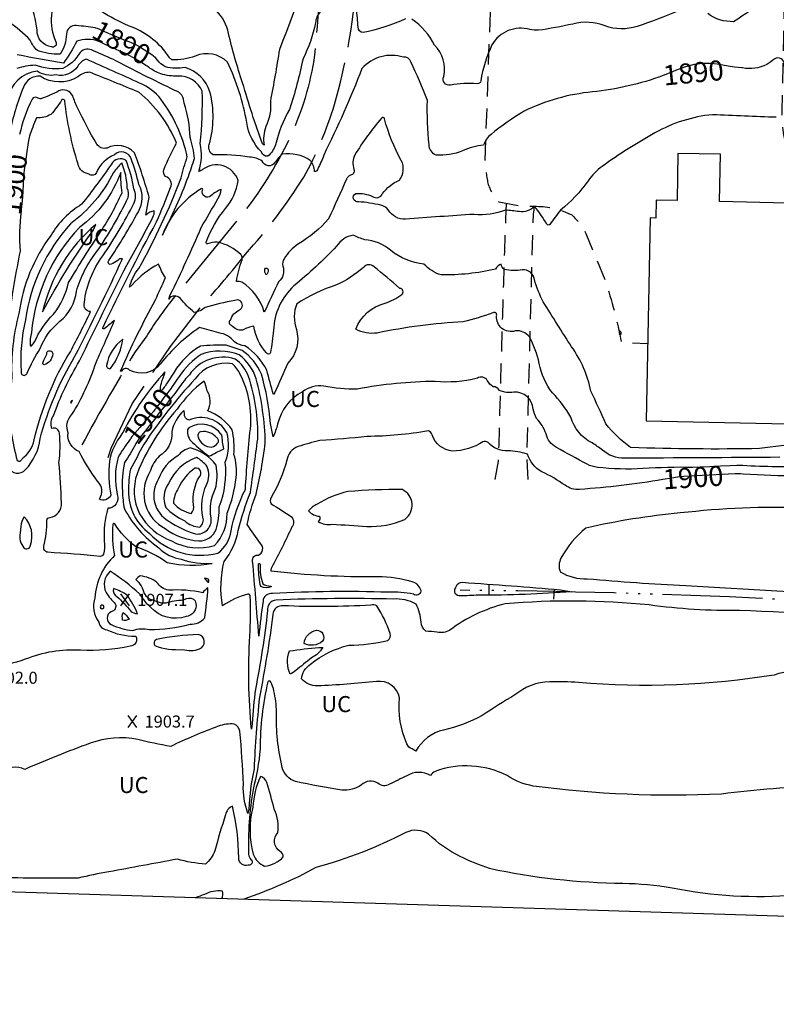
# Model space of a CAD drawing. Extents: x 4328071 to 4331028, y 199307 to 202177.
# Drawn here: x 4329061 to 4329438, y 199375 to 199865 of the extents above; entities that cross this region are included whole.
import ezdxf

# ---------------------------------------------------------------- set-up
doc = ezdxf.new("R2010")
doc.units = 0
doc.header["$LTSCALE"] = 100
doc.header["$MEASUREMENT"] = 0
for name, pattern in [('GRAVEL', [0.48, 0.4, -0.08]), ('GRVDWY', [0.16, 0.1, -0.06]), ('WATER', [0.73, 0.5, -0.05, 0.01, -0.05, 0.01, -0.05, 0.01, -0.05])]:
    doc.linetypes.add(name, pattern=pattern)
doc.layers.get('0').update_dxf_attribs({"linetype": 'CONTINUOUS'})
for name, color, linetype in [('C-INDX', 4, 'CONTINUOUS'), ('C-INDX-CL', 4, 'CONTINUOUS'), ('C-INDXDP', 4, 'CONTINUOUS'), ('C-INDXDP-PAT', 4, 'CONTINUOUS'), ('C-INDXLBL', 4, 'CONTINUOUS'), ('C-INTRM', 44, 'CONTINUOUS'), ('C-INTRM-CL', 44, 'CONTINUOUS'), ('C-INTRMDP', 44, 'CONTINUOUS'), ('C-SPOTEL', 44, 'CONTINUOUS'), ('H-DITCH', 5, 'WATER'), ('M-UNDCONST', 7, 'CONTINUOUS'), ('P-GRVDW', 1, 'GRVDWY'), ('P-GRVPK', 1, 'GRVDWY'), ('R-GRVRD', 1, 'GRAVEL'), ('S-BUILDING', 4, 'CONTINUOUS'), ('SV-SHEET', 7, 'CONTINUOUS')]:
    doc.layers.add(name, color=color, linetype=linetype)
doc.styles.add('ITALIC', font='ROMANS.SHX', dxfattribs={"oblique": 25})
doc.styles.get("Standard").update_dxf_attribs({"font": 'ROMANS.shx'})

# ---------------------------------------------------------------- blocks, each defined once
blk = doc.blocks.new('SPOTEL')
at = {"linetype": 'CONTINUOUS'}
for p, q in [((0.0214, -0.03), (-0.0214, 0.03)), ((-0.0214, -0.03), (0.0214, 0.03))]:
    blk.add_line(p, q, dxfattribs=at)
blk = doc.blocks.new('DEP')
blk.add_line((0, -0.05), (0, 0))

msp = doc.modelspace()

# ---------------------------------------------------------------- linework, layer by layer
at = {"layer": 'C-INDX'}
for points, elevation in [([(4329098.64, 199861.37, 0.006402), (4329089.32, 199862.64, 0.41809), (4329084.36, 199858.32, -0.150883), (4329081.2, 199848.35, -0.102153), (4329069.96, 199850.14, -0.107375), (4329066.32, 199855.33, 0.048223), (4329055.7, 199864.32, 0.111858)], 1890), ([(4329381.79, 199837.62, -0.062438), (4329346.53, 199829.49, 0.088036), (4329312.45, 199819.91, 0.032524), (4329296.01, 199808.34, 0.147869), (4329292.3, 199802.89, 0.0873), (4329281.76, 199800.14, -0.117619), (4329268.59, 199797.96, -0.292363), (4329265.14, 199803.14, -0.034395), (4329264.33, 199825.29, 0.01733), (4329256.02, 199844.44, 0.413192), (4329252.32, 199846.81, 0.294043), (4329231.68, 199841.17, -0.022561), (4329212.61, 199797.9, -0.033041), (4329209.66, 199791.13, -0.433359), (4329208.02, 199789.87, 0.17601), (4329205.89, 199795.35, 0.188406), (4329191.86, 199798.39, 0.036775), (4329188.29, 199794.29, -0.633258), (4329181.94, 199795.05, 0.150939), (4329175.6, 199796.94, 0.048359), (4329157.52, 199798.13, -0.353522), (4329155.56, 199803.35, 0.132753), (4329155.91, 199829.54, 0.245457), (4329143.54, 199841.62, -0.10967), (4329133.74, 199841.98), (4329133.41, 199842.19)], 1890), ([(4329487.13, 199802.63, 0.051187), (4329455.28, 199806.89, -0.11998), (4329450.05, 199808.34, -0.144083), (4329446.72, 199817.94, -0.004095), (4329442.15, 199843.24, 0.589045), (4329437.4, 199845.95, 0.00328), (4329433.47, 199843.16, -0.168559), (4329421.31, 199841.43)], 1890), ([(4329115.9, 199655.97, 0.023793), (4329110.15, 199647.42, 0.120743), (4329109.71, 199628.74, -0.532001), (4329105.01, 199621.91, 0.08309), (4329103.2, 199605.49, -0.079212), (4329102.86, 199598.98, -0.237038), (4329101.28, 199597.95, 0.00748), (4329075.08, 199600.01, -0.449846), (4329073.13, 199603, 0.066924), (4329074.69, 199615.95, -0.385447), (4329076.2, 199617.32, 0.382959), (4329081.92, 199624.6, 0.013078), (4329080.64, 199644.71, 0.057594), (4329080.89, 199659.39, 0.502787), (4329077.1, 199661.75, -0.230521), (4329077.93, 199668.01, -0.048862), (4329090.94, 199695.45, -0.005051), (4329114.51, 199743.2, 0.010911), (4329127.49, 199767.08, 0.155196), (4329128.1, 199770.21, 0.177857), (4329124.04, 199768.04), (4329125.66, 199776.98, 0.018996), (4329118.32, 199799.18, 0.323142), (4329104.61, 199801.52, -0.339598), (4329099.51, 199803.5, -0.026173), (4329089.96, 199821.58, -0.032596), (4329087.5, 199827.51, 0.423794), (4329080.64, 199829.97, -0.016977), (4329071.69, 199826.01, -0.16379), (4329069.91, 199826.56, 0.387734), (4329067.24, 199825.94, 0.061572), (4329061.08, 199808.29)], 1900), ([(4329381.61, 199636.3, -0.027503), (4329340.19, 199631.34, -0.182785), (4329332.93, 199633.39, 0.046633), (4329321.29, 199640.17, -0.186938), (4329314.13, 199648.91, 0.077995), (4329304.42, 199650.55, -0.233724), (4329294.61, 199654.77, 0.261597), (4329291.99, 199655, -0.128882), (4329276.85, 199650.36, -0.287468), (4329266.64, 199658.48, 0.223489), (4329264.77, 199660.54, -0.043012), (4329234.19, 199657.74, -0.014965), (4329210.67, 199655.75, 0.015601), (4329199.86, 199652.65, 0.292352), (4329194.28, 199645.89, -0.068122), (4329186.4, 199627.28, 0.301814), (4329186.43, 199624.18, -0.010062), (4329196.59, 199617.64, -0.359749), (4329196.78, 199612.66, -0.014215), (4329186.68, 199592.3, 0.130904), (4329186.27, 199590.81, 0.031922), (4329239.53, 199587.88, -0.079915), (4329257.07, 199585.33, -0.242938), (4329261.01, 199580.61, -0.590685), (4329257.43, 199579.07, 0.063548), (4329244.73, 199580.06, 0.023005), (4329187.12, 199579.4, 0.450658), (4329182.37, 199575.59, 0.007023), (4329180.27, 199558.26, 0.001445), (4329177.21, 199595.56, -0.554041), (4329180.12, 199598.54, 0.518202), (4329181.15, 199604.41, -0.026599), (4329174.54, 199613.85, -0.04647), (4329178.94, 199629.04, 0.024211), (4329183.52, 199654.42, 0.058101), (4329178.99, 199686.52, 0.152823), (4329170.47, 199698.38, 0.186087), (4329151.59, 199698.66, 0.094195), (4329140.62, 199687.7)], 1900), ([(4329476.91, 199637.63, -0.017666), (4329421.74, 199639.02)], 1900)]:
    msp.add_lwpolyline(points, format="xyb", dxfattribs=dict(at, elevation=elevation))
for points, elevation in [([(4329072.52, 199719.83, -0.035622), (4329097.64, 199760.39, 0.099253), (4329098.98, 199763.4, 0.162536), (4329072.52, 199719.83)], 1910), ([(4329087.28, 199675.66, 0.673084), (4329086.74, 199674.27), (4329087.46, 199675.82), (4329087.28, 199675.66)], 1900), ([(4329144.72, 199661.2, 0.250047), (4329147.18, 199654.76, 0.027966), (4329155.36, 199647.87, 0.008129), (4329162.77, 199651.59, -0.029034), (4329161.86, 199658.42, 0.400502), (4329145.33, 199662.07), (4329144.72, 199661.2)], 1910), ([(4329130.33, 199636.54, 0.437816), (4329135.44, 199615.53, 0.079031), (4329148.8, 199609.13, 0.496268), (4329156.5, 199617.13, -0.158512), (4329158.59, 199631.52, 0.125073), (4329158.95, 199643.49, 0.174691), (4329146.11, 199651.99, 0.174766), (4329140.08, 199648.18, 0.1878), (4329130.33, 199636.54)], 1910)]:
    msp.add_lwpolyline(points, format="xyb", close=True, dxfattribs=dict(at, elevation=elevation))
at = {"layer": 'C-INDX-CL'}
for points, elevation in [([(4329133.41, 199842.19), (4329133.39, 199842.2), (4329132.92, 199842.51), (4329132.27, 199842.96), (4329131.49, 199843.57), (4329130.66, 199844.33), (4329129.84, 199845.27), (4329128.89, 199846.33), (4329127.64, 199847.48), (4329126, 199848.67), (4329124.18, 199849.83), (4329122.5, 199850.86), (4329121.16, 199851.73), (4329120, 199852.46), (4329118.74, 199853.13), (4329117.23, 199853.77), (4329115.64, 199854.38), (4329114.23, 199854.9), (4329113.17, 199855.33), (4329112.19, 199855.76), (4329110.91, 199856.31), (4329109.05, 199857.07), (4329106.85, 199857.96), (4329104.61, 199858.9), (4329102.62, 199859.78), (4329101, 199860.53), (4329099.81, 199861.05), (4329099.07, 199861.3), (4329098.64, 199861.37), (4329098.64, 199861.37)], 1890), ([(4329421.31, 199841.43), (4329421.02, 199841.45), (4329417.31, 199841.89), (4329414.27, 199842.36), (4329411.57, 199842.82), (4329408.72, 199843.25), (4329405.35, 199843.6), (4329401.49, 199843.65), (4329397.29, 199843.17), (4329392.95, 199842.03), (4329388.71, 199840.48), (4329384.88, 199838.9), (4329381.79, 199837.62)], 1890), ([(4329140.62, 199687.7), (4329139.6, 199686.27), (4329138.32, 199684.35), (4329137.15, 199682.63), (4329136.24, 199681.36), (4329135.39, 199680.26), (4329134.37, 199678.94), (4329133.01, 199677.15), (4329131.54, 199675.2), (4329130.27, 199673.54), (4329129.45, 199672.49), (4329128.98, 199671.91), (4329128.7, 199671.56), (4329128.4, 199671.14), (4329127.71, 199670.25), (4329126.24, 199668.45), (4329123.77, 199665.52), (4329120.91, 199662.17), (4329118.47, 199659.32), (4329117.06, 199657.64), (4329116.47, 199656.91), (4329116.29, 199656.63), (4329116.15, 199656.37), (4329115.9, 199655.97)], 1900), ([(4329421.74, 199639.02), (4329420.37, 199639.08), (4329417.7, 199639.08), (4329414.18, 199638.91), (4329408.27, 199638.59), (4329401.31, 199638.22), (4329395.4, 199637.91), (4329392.08, 199637.73), (4329390.85, 199637.67), (4329390.67, 199637.66), (4329390.64, 199637.66), (4329390.59, 199637.65), (4329390.48, 199637.64), (4329390.14, 199637.61), (4329388.94, 199637.43), (4329386.08, 199637), (4329381.61, 199636.3)], 1900)]:
    msp.add_lwpolyline(points, dxfattribs=dict(at, elevation=elevation))
at = {"layer": 'C-INDXDP'}
for points, elevation in [([(4329183.24, 199741.11, -0.871435), (4329184.93, 199740.8, -0.189168), (4329184.02, 199738.32, -0.214557), (4329183.24, 199741.11)], 1890), ([(4329278.69, 199583.02, -0.336865), (4329281.81, 199585.03, -0.002939), (4329330.61, 199581.35), (4329336.24, 199580.36, -0.02073), (4329289.65, 199578.62, -0.016842), (4329280.74, 199578.29, -0.680442), (4329278.43, 199582.31), (4329278.69, 199583.02)], 1900)]:
    msp.add_lwpolyline(points, format="xyb", close=True, dxfattribs=dict(at, elevation=elevation))
at = {"layer": 'C-INTRM'}
for points, elevation in [([(4329213.25, 199923.79, -0.043554), (4329190.51, 199850.69, -0.010898), (4329186.02, 199824.88, -0.140775), (4329183.78, 199812.22, 0.124827), (4329182.89, 199802.88), (4329182.12, 199803.55, -0.016262), (4329172.21, 199834.05, -0.02459), (4329165.17, 199858.63, 0.150449), (4329159.08, 199870, 0.27627)], 1886), ([(4329135.58, 199846.76, 0.155116), (4329117.08, 199861.78, -0.082723), (4329091.05, 199877.56, 0.228474), (4329081.63, 199880.24, 0.264248), (4329079.12, 199854.45, -0.705919), (4329076.9, 199851.94, -0.387745), (4329069.78, 199860.36, 0.052059), (4329066.06, 199875.61, 0.440098), (4329063.68, 199876.51, -0.063372), (4329056.21, 199874.35, 0.131543)], 1888), ([(4329433.11, 199875.8, -0.021486), (4329416.93, 199864.49, -0.165922), (4329404.01, 199868.51, 0.304509)], 1888), ([(4329210.9, 199869.4, 0.180825), (4329208.56, 199863.86, -0.063835), (4329202.3, 199845.95, -0.024797), (4329195.64, 199820.81, 0.073332), (4329188.58, 199803.09, -0.135712), (4329184.71, 199797.4, -0.341088), (4329181.55, 199799.65, -0.16442), (4329174.29, 199814.23, 0.066676), (4329164.68, 199844.29, 0.309074), (4329148.61, 199847.37, -0.109145), (4329137, 199845.53, -0.086302), (4329135.79, 199846.52)], 1888), ([(4329253.4, 199865.86, -0.052788), (4329232.26, 199859.08, -0.399214), (4329229.77, 199861.73, 0.029891), (4329228.74, 199871, 0.237655)], 1888), ([(4329389.12, 199869.74, -0.020435), (4329368.78, 199862.14, -0.165262), (4329352.85, 199862.36, 0.163131), (4329336.79, 199863.34, -0.023123), (4329319.57, 199860.21, -0.065479), (4329315.34, 199860.63, 0.346702), (4329296.49, 199852.89, 0.073451), (4329290.93, 199834.99, -0.399365), (4329289.16, 199833.56, 0.06674), (4329275.77, 199832.93, -0.632329), (4329272.41, 199837.17, 0.264965), (4329267.89, 199852.77, 0.13288), (4329256.51, 199865.68, 0.182954)], 1888), ([(4329100.58, 199854.6, 0.180272), (4329089.5, 199854.79, -0.041353), (4329082.85, 199843.79, 0.002011), (4329059.91, 199847.91, 0.362989)], 1892), ([(4329473.14, 199653.91, 0.050223), (4329429.83, 199651.69, -0.013462), (4329365.61, 199652.2, -0.064928), (4329353.2, 199664.02, 0.017307), (4329345.71, 199680.26, 0.111097), (4329336.16, 199702.47, -0.002899), (4329322, 199724.91, -0.048582), (4329317.61, 199735.94, 0.416628), (4329311.65, 199740.76, -0.097695), (4329302.6, 199740.98, -0.167986), (4329301.07, 199743.62, 0.218189), (4329298.31, 199741.12, -0.06088), (4329271.09, 199738.3, -0.134352), (4329262.55, 199743.66, -0.142657), (4329245.96, 199750.54, 0.162993), (4329233.08, 199755.77, -0.026293), (4329227.36, 199758.03, 0.216568), (4329219.04, 199752.58, -0.029311), (4329197.75, 199732.75, 0.200338), (4329187.59, 199710.71, -0.019515), (4329186.05, 199699.53, -0.823113), (4329184.15, 199699.39, -0.146029), (4329177.78, 199712.69, 0.094385), (4329172.09, 199710.65, -0.231168), (4329166.66, 199713.09, -0.628357), (4329166.22, 199715.79, -0.230838), (4329170.6, 199720.79, 1.018647), (4329168.31, 199725.48, 0.028684), (4329153.53, 199722.01, -0.12444), (4329148.12, 199719.54, -0.060181), (4329141.06, 199726.64, 0.476774), (4329135.45, 199726.19), (4329136.17, 199728.42, 0.01411), (4329151.59, 199761.88, -0.00197), (4329159.9, 199776.17, 0.100687), (4329161.54, 199780.89, 0.099389), (4329156.38, 199777.66, -0.780419), (4329152.23, 199780.46, 0.955134), (4329151.54, 199781.16, 0.169966), (4329132.22, 199758.16, 0.03112), (4329145.15, 199787.29, 0.018004), (4329148.2, 199796.38, 0.055947), (4329146.01, 199806.83, 0.076502), (4329143.03, 199823.81, 0.342725), (4329138.45, 199830.24, -0.009006), (4329107.44, 199845.78, 0.005658), (4329096.96, 199850.41, 0.362202), (4329090.72, 199848.51, -0.145614), (4329082.54, 199841.1, -0.108823), (4329068.75, 199842.79, 0.073242), (4329059.72, 199841.12, 0.036744)], 1894), ([(4329128.74, 199725.83, -0.000537), (4329133.79, 199736.93, -0.068654), (4329130.35, 199743.7, 0.086846), (4329117.19, 199733.37, -0.040634), (4329115.87, 199732.15, -0.116857), (4329120.43, 199741.42, 0.035541), (4329141.6, 199786.64, -0.027575), (4329144.63, 199797.08, 0.106574), (4329131.51, 199825.9, 0.123155), (4329120.88, 199833.93, -0.003322), (4329094.45, 199845.81, 0.218086), (4329090.07, 199842.32, -0.317521), (4329079.25, 199837.99, -0.191596), (4329069.79, 199839.8, 0.334511), (4329055.05, 199825.92, 0.068824)], 1896), ([(4329112.06, 199658.97, 0.120379), (4329105.82, 199645.4, 0.080341), (4329106.53, 199628.45, -0.446072), (4329100.79, 199626.52, 0.387198), (4329099.93, 199635.39, -0.040986), (4329090.74, 199650.18, -0.357059), (4329085.26, 199659.47, -0.29793), (4329087.1, 199668.6, 0.05918), (4329099.15, 199694.61, 0.006748), (4329108.43, 199715.78, -0.005842), (4329103.19, 199711.37, -0.970778), (4329102.67, 199712.15, -0.014646), (4329129.33, 199764.68, 0.004145), (4329136.33, 199781.78, 0.473217), (4329133.74, 199787.27, -0.238934), (4329132.97, 199790.7, -0.033864), (4329139.31, 199803.99, 0.122331), (4329120.42, 199829.38, 0.00288), (4329095.99, 199839.29, 0.186949), (4329090.13, 199836.96, -0.281519), (4329071.3, 199837.27, 0.349565), (4329062.97, 199831.8, 0.055933), (4329056.19, 199808.85)], 1898), ([(4329438.21, 199816.85, -0.003553), (4329406.43, 199818.12, 0.105329), (4329377.72, 199809.06, 0.029689), (4329351.47, 199792.38, 0.08838), (4329344.41, 199785.14, -0.063557), (4329330.7, 199770.52, 0.036322), (4329325.36, 199763.42, -0.496619), (4329323.77, 199763.61, 0.055062), (4329317.57, 199772.45, -0.24968), (4329309.99, 199769.81, 0.013827), (4329303.17, 199770.61, -0.119464), (4329287.59, 199768.43, 0.006254), (4329253.39, 199765.98, -0.27125), (4329244.81, 199770.65, 0.177597), (4329241.07, 199772.98, 0.043107), (4329229.88, 199774.71, -0.860188), (4329228.56, 199778.82, -0.123318), (4329236.95, 199777.4, 0.4908), (4329241.93, 199778.82, -0.135185), (4329250.33, 199785.49, 0.294752), (4329251.29, 199795.36, -0.06087), (4329242.87, 199816.11, 0.667984), (4329241.45, 199816.49, 0.037098), (4329228.12, 199798.08, 0.210489), (4329227.69, 199791.01, -0.462714), (4329225.99, 199787.95, 0.161408), (4329223.99, 199786.04, -0.000328), (4329215.02, 199766.15, -0.074789), (4329200.02, 199753.68, 0.109461), (4329192.84, 199746.33, 0.175269), (4329192.23, 199742.65, -0.318339), (4329190.1, 199734.82, -0.001059), (4329182.99, 199719.72, 0.178633), (4329171.83, 199734.69, 0.036706), (4329169.12, 199735.05, -0.052143), (4329171.95, 199745.81, 0.252554), (4329171.46, 199748.23, 0.14211), (4329159.57, 199754.61, 0.061195), (4329154.74, 199753.79, -0.59297), (4329154.02, 199754.55, -0.08245), (4329163.67, 199771.38, 0.139179), (4329169.98, 199785.35, 0.516101), (4329152.28, 199790.78, -0.100034), (4329150.45, 199789.9, 0.132806), (4329151.05, 199803.72, 0.033486), (4329152.08, 199829.86, 0.307599), (4329139.94, 199837.42, -0.091725), (4329131.39, 199838.52)], 1892), ([(4329088.64, 199697.72, 0.012594), (4329112.29, 199746.3, 0.276603), (4329110.05, 199745.5, -0.061697), (4329106.62, 199743.58, -0.856276), (4329105.53, 199745.44, 0.021047), (4329120.24, 199769.77, 0.258647), (4329120.52, 199783.3, 0.033538), (4329116.65, 199796.21, 0.543805), (4329108.34, 199798.15, 0.20048), (4329099.4, 199789.27, -0.520369), (4329095.66, 199788.57, -0.327845), (4329090.17, 199793.55, -0.048829), (4329083.53, 199825.24, 0.557388), (4329082, 199825.38, -0.041111), (4329076.68, 199818.26, -0.136171), (4329069.45, 199816.5, 0.028008), (4329066.02, 199807.37)], 1902), ([(4329061.75, 199769.91, 0.043796), (4329061.27, 199750.04, 0.014351), (4329055.95, 199718.82, 0.045613), (4329050.96, 199661.11, 0.1091), (4329055.52, 199642.46, 0.552507), (4329063.96, 199641.2, 0.162806), (4329071.3, 199656.65, -0.069986), (4329088.64, 199697.72)], 1902), ([(4329784.64, 199746.02, -0.259125), (4329777.46, 199748.56, 0.051929), (4329760.99, 199760.01, 0.39496), (4329751.67, 199756.48, -0.021193), (4329748.11, 199749.63, -0.646522), (4329745.69, 199749.94, -0.020447), (4329741.49, 199764.75, 0.282995), (4329738.09, 199765.24, -0.111904), (4329717.3, 199762.77, 0.108316), (4329710.6, 199761.06, -0.022213), (4329670.84, 199751.36, -0.032525), (4329626.01, 199739.2, -0.074478), (4329588.7, 199737.17, 0.049096), (4329575.02, 199736.93, -0.031039), (4329536.84, 199736.6, 0.413997), (4329530.79, 199732.41, 0.211528), (4329527.47, 199722.86, -0.044042), (4329513.76, 199671.39, -0.052374), (4329505.06, 199652.56, -0.166631), (4329490.81, 199646.36, -0.088438), (4329454.69, 199643.21, -0.035572), (4329421.46, 199643.26)], 1898), ([(4329440.04, 199647.35, -0.000799), (4329362.59, 199646.88, -0.178799), (4329351.51, 199650.93, 0.03214), (4329346.35, 199654.5, -0.203474), (4329335.78, 199667.39, 0.067585), (4329326.58, 199679.47, -0.115473), (4329320.06, 199694.17, 0.069424), (4329315.16, 199707.33, 0.27487), (4329308.13, 199710.34, -0.522953), (4329298.73, 199717.84, 0.741399), (4329296.91, 199719.41, -0.036151), (4329282.21, 199714.91, 0.0364), (4329239.24, 199709.3, -0.158438), (4329228.64, 199711.19, -0.246746), (4329243.22, 199724.12, 0.069594), (4329251.49, 199728.45, 0.699586), (4329250.54, 199731.56, 0.006855), (4329237.77, 199742.29, 0.447363), (4329232.38, 199741.99, -0.076013), (4329218.92, 199733.26, 0.065577), (4329199.22, 199723.93, 0.182272), (4329198.99, 199711.1, -0.266015), (4329194.82, 199694.26, 0.015534), (4329188.13, 199679.26, -0.164196), (4329187.54, 199678.58, 0.003369), (4329184.23, 199690.78, 0.12471), (4329173.39, 199702.92, -0.147305), (4329168.13, 199704.89, 0.202634), (4329160.37, 199709.32, 0.000281), (4329150.71, 199712.04, 0.079427), (4329131.24, 199693.88, -0.370463), (4329115.86, 199690.86, 0.466292), (4329111.78, 199690.3, -1.203833), (4329111.46, 199690.57, -0.022562), (4329128.74, 199725.83)], 1896), ([(4329186.05, 199664.25, 0.055323), (4329181.56, 199688.73, 0.144068), (4329171.93, 199700.65, -0.018657), (4329164.06, 199703.25, 0.025325), (4329151.25, 199702.82, 0.126794), (4329138.05, 199689.71)], 1898), ([(4329509.25, 199566.05, 0.008413), (4329419.79, 199570.98, -0.037687), (4329374.88, 199573.73, 0.046507), (4329303, 199574.29, 0.098921), (4329275.51, 199561.23, -0.214807), (4329269.08, 199560.23, -0.009961), (4329263.5, 199560.72, -0.231205), (4329261.25, 199565.15, 0.076319), (4329258.74, 199574.07, 0.156624), (4329247.33, 199576.66, 0.015209), (4329188.83, 199576.2, 0.434335), (4329184.61, 199570.83, -0.0206), (4329178.59, 199531.8, 0.015462), (4329177, 199514.6), (4329176.55, 199511.78, -0.036917), (4329175.8, 199558.28, 0.025097), (4329176.03, 199578.04, 0.484567), (4329174.75, 199579.12, 0.09096), (4329162.16, 199573.28, -0.102745), (4329163, 199595.46, 0.12897), (4329170.06, 199610.9, -0.035065), (4329176.12, 199629.83, -0.000157), (4329179.76, 199656.33, 0.086382), (4329175.2, 199687.65, 0.151439), (4329168.47, 199696.28, 0.333613), (4329145.65, 199688.39, 0.023327), (4329143.19, 199685.69)], 1902), ([(4329131.73, 199684.36, -0.003297), (4329133.48, 199689.51), (4329133.39, 199689.89, 0.063594), (4329112.54, 199659.79)], 1898), ([(4329396.62, 199642.3, 0.021718), (4329371.71, 199641.69, -0.039114), (4329349.06, 199642.29, -0.087207), (4329343.94, 199643.88, -0.000584), (4329328.58, 199652.25, -0.213778), (4329323.48, 199658.98, 0.105747), (4329318.68, 199666.76, -0.070778), (4329317.09, 199671.42, 0.40116), (4329307.37, 199679.87, -0.1561), (4329300.23, 199680.71, 0.270408), (4329297.09, 199682.53, -0.142754), (4329294.13, 199685.66, 0.418811), (4329289.22, 199686.82, -0.089449), (4329268.17, 199685.16, 0.044017), (4329229.31, 199681.35, -0.055345), (4329212.64, 199682.89, 0.19663), (4329202, 199679.96, 0.220166), (4329189.67, 199663.88, -0.028567), (4329187.44, 199657.5, 0.002076), (4329186.05, 199664.25)], 1898), ([(4329118.79, 199653.72, -0.023597), (4329113.31, 199644.71, 0.070186), (4329112.29, 199630.43, 0.03826), (4329113.26, 199621.59, 0.109834), (4329130.43, 199602.17, 0.160994), (4329141.65, 199596.58, 0.096764), (4329157.1, 199594.38, -0.104119), (4329134.57, 199594.72, 0.0798), (4329118.81, 199602.85, -0.079103), (4329108.45, 199614.11, 0.681923), (4329107.51, 199613.84, 0.075244), (4329108.34, 199598.32, 0.188583), (4329098.53, 199577.32, 0.234298), (4329100.51, 199565.14, 0.340201), (4329104.51, 199561.37, 0.111378), (4329118.93, 199558.15, -0.550498), (4329116.2, 199553.21, -0.065534), (4329091.48, 199551.12, 0.112491), (4329063.75, 199546.65, -0.025939), (4329046.53, 199541.91, -0.169529)], 1902), ([(4329452.47, 199622.12, 0.037159), (4329390.34, 199619.58, 0.034037), (4329343.34, 199612.05, 0.098592), (4329330.88, 199597.02, 0.223183), (4329330.52, 199590.32, 0.1556), (4329343.97, 199586.83, 0.010951), (4329393.04, 199583.47)], 1902), ([(4329120.85, 199579.29, 0.047056), (4329106.16, 199590.51, 0.337106), (4329104.15, 199579.9, 0.062146), (4329108.75, 199574.25, -0.479659), (4329106.74, 199570.38, 0.637279), (4329106.68, 199563.96, 0.087968), (4329117.46, 199561.04, -0.147659), (4329125.73, 199561.5, 0.070216), (4329145.99, 199564.16, 0.241178), (4329153.29, 199567.32)], 1904), ([(4329153.29, 199567.32, 0.023312), (4329154.91, 199582.29, 0.092384), (4329152.34, 199579.86, 0.069012), (4329135.39, 199581.07, -0.223873), (4329129.51, 199584.98, 0.136544), (4329121.21, 199588.21, 0.165916), (4329119.04, 199586.41, -0.138459), (4329123.16, 199579.42), (4329123.26, 199579.29)], 1904), ([(4329393.04, 199583.47, 0.002771), (4329484.04, 199578.46, 0.010915)], 1902), ([(4329457.11, 199542.77, 0.044669), (4329437.06, 199538.8, -0.061611), (4329339.55, 199535.07, 0.022902), (4329325.25, 199535.47, 0.169289), (4329307.93, 199528.88, 0.014349), (4329291.66, 199518.69, -0.067808), (4329272.35, 199511.39, 0.216867), (4329258.6, 199500.88, -0.018363), (4329256.71, 199502, -0.271747), (4329254.1, 199504.48, -0.131054), (4329250.47, 199527.42, 0.393264), (4329238.97, 199535.58, -0.018476), (4329209.52, 199533.42, -0.212101), (4329201.5, 199536.87, -0.231699), (4329206.08, 199544.15, -0.115259), (4329225.14, 199553.65, 0.057715), (4329244.58, 199556.03, 0.299514), (4329245.71, 199559.54, 0.063658), (4329239.11, 199573.3, 0.190547), (4329236.14, 199573.69, -0.027659), (4329192.38, 199573.34, 0.430481), (4329187.33, 199569.01, -0.015464), (4329180.59, 199527.73, 0.015194), (4329177.9, 199492.09, 0.039116), (4329175.27, 199471.94), (4329174.81, 199469.77, -0.090107), (4329172.56, 199484.25, 0.011974), (4329170.88, 199510.74, 0.246139), (4329167.96, 199514.34, 0.110819), (4329160, 199513.3, 0.020783), (4329136.37, 199503.23, -0.022135), (4329119.9, 199506.68, 0.137038), (4329096.21, 199504.78, 0.015351), (4329063.7, 199491.79, 0.291562), (4329051.54, 199490.24, -0.074957)], 1904), ([(4329148.99, 199573.29, -0.365543), (4329144.14, 199568.02, -0.308081), (4329126.37, 199572.67), (4329125.64, 199573.29)], 1904), ([(4329462.65, 199483.45, 0.024655), (4329410.81, 199479.48, -0.045431), (4329317.09, 199483.48, -0.106962), (4329304.03, 199488.7, 0.206896), (4329268.2, 199490.79, 0.164913), (4329265.92, 199488.76, 0.27629), (4329254, 199488.53, 0.001961), (4329245.43, 199484.4, -0.378382), (4329239.67, 199484.96, 0.337313), (4329231.49, 199484.01, -0.175311), (4329221.59, 199481.45, -0.010099), (4329198.56, 199485.67, -0.257592), (4329191.94, 199492.79, -0.067799), (4329189.17, 199520.29, 0.035888), (4329187.84, 199531, 0.06569), (4329186.22, 199535.3, 0.667718), (4329184.82, 199535.48, 0.059932), (4329180.98, 199501.91, -0.036999), (4329177.43, 199481.76, 0.050067), (4329175.17, 199449.32, 0.102804), (4329176.36, 199446.85, -0.803451), (4329175.05, 199444.04, -0.518771), (4329170.29, 199447.6, 0.050803), (4329167.24, 199473.37, 0.288122), (4329163.74, 199469.13, 0.020276), (4329158.41, 199451.23, -0.116788), (4329153.77, 199444.57, -0.05605), (4329139.66, 199447.02, -0.001451), (4329105.53, 199440.71, 0.012225), (4329090.17, 199437.57, -0.003485), (4329046.45, 199437.76, -0.01263)], 1906), ([(4329564.69, 199414.73), (4329562.07, 199417.12, 0.077597), (4329541.83, 199426.08, 0.018134), (4329517, 199431.84, 0.08222), (4329490.7, 199432.24, -0.006473), (4329447.65, 199428.98, -0.070351), (4329386.31, 199432.63, 0.036079), (4329361.72, 199434.88, -0.050462), (4329295.27, 199442.28, -0.021921), (4329280.57, 199448.3, -0.079184), (4329264.87, 199459.52, 0.257016), (4329253.59, 199460.34, -0.051859), (4329208.72, 199442.79, -0.042943), (4329172.79, 199427.06)], 1908), ([(4329161.79, 199427.41, 0.22979), (4329162.11, 199431.1, 0.158399), (4329153.26, 199429.43, 0.000235), (4329148.69, 199427.82)], 1908)]:
    msp.add_lwpolyline(points, format="xyb", dxfattribs=dict(at, elevation=elevation))
for points, elevation in [([(4329086.34, 199699.99, 0.013447), (4329096.43, 199719.96, -0.499976), (4329093.33, 199724.46, -0.133297), (4329102.54, 199747.76, 0.034421), (4329117.97, 199773.89, 0.221903), (4329118.04, 199781.15, 0.048805), (4329114.15, 199795.23, 0.455678), (4329106.78, 199793.48, -0.017262), (4329091.98, 199773.47, 0.118395), (4329076.7, 199758.16, 0.12645), (4329060.71, 199719, 0.076809), (4329057.18, 199687.04, 0.043755), (4329056.92, 199659.54, 0.024996), (4329059.77, 199645.76, 0.563103), (4329062.25, 199646.63, 0.191472), (4329068.33, 199656.04, -0.081154), (4329086.34, 199699.99)], 1904), ([(4329071.3, 199701.57, -0.130274), (4329081.17, 199715.14, 0.202988), (4329089.36, 199730.22, -0.096488), (4329099.44, 199749.71, 0.03835), (4329115.18, 199776.9, 0.180856), (4329114.71, 199781.51, 0.095008), (4329111.92, 199794.12, 0.016808), (4329107.84, 199789.38, -0.117839), (4329086.46, 199763.71, 0.151825), (4329064.03, 199715.93, 0.076585), (4329061.83, 199690.18, 1.033055), (4329064.77, 199689.33, -0.029731), (4329071.3, 199701.57)], 1906), ([(4329068.49, 199704.92, -0.091214), (4329077.95, 199718.65, 0.111461), (4329085.5, 199734.41, -0.015908), (4329101.45, 199759.68, 0.037201), (4329112.09, 199779.26, -0.029245), (4329111.47, 199789.4, -0.151443), (4329090.88, 199761.97, 0.167569), (4329066.9, 199709.57, 0.075998), (4329066.35, 199703.26, 0.843709), (4329067.19, 199703.05, 0.04163), (4329068.49, 199704.92)], 1908), ([(4329360.04, 199709.26, 1.314836), (4329360.95, 199708.95, 0.444271), (4329359.87, 199710.33, 0.041257), (4329360.04, 199709.26)], 1894), ([(4329106.41, 199691.58, 0.122498), (4329112.56, 199706.18, 0.19579), (4329104.36, 199693.04, 0.452414), (4329106.41, 199691.58)], 1898), ([(4329159.8, 199599.58, 0.201991), (4329166.48, 199610.67, -0.070079), (4329173.58, 199631.36, -0.011337), (4329176.06, 199661.46, 0.14623), (4329171.03, 199688.69, 0.091898), (4329167.14, 199693.96, 0.284252), (4329148.53, 199686.43, 0.038991), (4329122.76, 199653.57, -0.009786), (4329116.28, 199641.46, 0.046682), (4329115.29, 199630.54, 0.237421), (4329125.77, 199609.38, 0.273105), (4329159.8, 199599.58)], 1904), ([(4329158.24, 199603.37, 0.197114), (4329164.48, 199619.43, 0.069947), (4329168.99, 199637.26, 0.099842), (4329167.9, 199648.78, 0.067227), (4329167.04, 199661.11, 0.147276), (4329154.84, 199670.43, 0.2581), (4329154.6, 199680.5, 0.040418), (4329152.98, 199685.32, 0.08106), (4329139.57, 199671.33, 0.087638), (4329119.62, 199639.18, 0.20012), (4329120.82, 199619.23, 0.175586), (4329136.71, 199605.68, 0.202413), (4329158.24, 199603.37)], 1906), ([(4329125.36, 199638.78, 0.417231), (4329133.57, 199611.82, 0.144179), (4329150.4, 199605.7, 0.326632), (4329158.97, 199611.39, 0.08886), (4329160.54, 199622.64, 0.123581), (4329163.55, 199644.86, 0.155505), (4329164.35, 199659.7, 0.383075), (4329145.38, 199665.88, -0.393399), (4329143.23, 199669.09, 0.119909), (4329142.87, 199670.69, 0.146217), (4329136.87, 199660.26, -0.287173), (4329130.64, 199647.85, 0.136056), (4329126.24, 199640.72), (4329125.36, 199638.78)], 1908), ([(4329159.68, 199654.41, 0.513232), (4329159.32, 199657.09, 0.259833), (4329151.58, 199660.12, 0.464032), (4329150, 199657.53, 0.328165), (4329156.9, 199652.39, 0.149445), (4329159.68, 199654.41)], 1912), ([(4329135.3, 199634.3, 0.253272), (4329133.86, 199622.37, 0.097108), (4329143.35, 199615.72, 0.18845), (4329150.92, 199612.6, 0.324088), (4329152.38, 199617.57, -0.165747), (4329154.26, 199633.65, 0.205978), (4329154.51, 199642.65, 0.117783), (4329149.19, 199647.26, 0.20381), (4329135.3, 199634.3)], 1912), ([(4329140.28, 199632.06, 0.150586), (4329137.78, 199624.42, 0.161834), (4329146.56, 199619.38, 0.2614), (4329147.73, 199623.69, -0.168372), (4329150.67, 199637.66, 0.744318), (4329148.45, 199641.88, 0.138111), (4329140.28, 199632.06)], 1914), ([(4329216.86, 199613.94, -0.006144), (4329234.04, 199612.92, 0.115039), (4329253.04, 199616.4, 0.56585), (4329251.82, 199631.27, 0.021677), (4329224.72, 199630.27, 0.078409), (4329209.36, 199624.01, 0.108686), (4329205.04, 199620.67, 0.220283), (4329210.56, 199618.01, -0.330139), (4329209.82, 199615.39, 0.187637), (4329216.86, 199613.94)], 1902), ([(4329061.26, 199609.62, 0.222087), (4329063.2, 199602.16, 0.650134), (4329066.42, 199603.55, 0.29407), (4329063.3, 199617.62, 0.140064), (4329061.64, 199612.93), (4329061.26, 199609.62)], 1902), ([(4329155.14, 199586.67, -0.028377), (4329153.13, 199587.14), (4329154.7, 199585.33, 0.973302), (4329155.43, 199585.58, -0.051502), (4329155.25, 199586.49), (4329155.14, 199586.67)], 1904), ([(4329116.49, 199570.72, 0.186839), (4329119.79, 199569.37, 0.062299), (4329114.7, 199578.54, 0.076929), (4329107.83, 199581.9, 0.336771), (4329109.56, 199577.97, -0.023767), (4329116.49, 199570.72)], 1906), ([(4329102, 199571.93, 1.42512), (4329101.77, 199573.57, 0.533899), (4329101.71, 199571.87), (4329102, 199571.93)], 1904), ([(4329128.49, 199553.51, 0.111177), (4329142.25, 199551.54, 0.155299), (4329150.72, 199551.83, 0.730662), (4329150.24, 199559.04, 0.044471), (4329129.22, 199556.46, 0.492327), (4329128.49, 199553.51)], 1904), ([(4329187.94, 199471.86, 0.021633), (4329184.21, 199485.16, 0.248125), (4329181.12, 199488.3, 0.088192), (4329177.26, 199472.92, 0.126962), (4329177.52, 199449.47, 0.210241), (4329183.16, 199443.53, 0.178196), (4329192.48, 199448.14, 0.250005), (4329190.9, 199450.81, -0.469508), (4329189.8, 199460.19, 0.147096), (4329187.94, 199471.86)], 1908)]:
    msp.add_lwpolyline(points, format="xyb", close=True, dxfattribs=dict(at, elevation=elevation))
at = {"layer": 'C-INTRM-CL'}
for points, elevation in [([(4329131.39, 199838.52), (4329130.65, 199838.82), (4329129.82, 199839.16), (4329129.09, 199839.47), (4329128.36, 199839.83), (4329127.56, 199840.3), (4329126.78, 199840.8), (4329126.16, 199841.22), (4329125.78, 199841.47), (4329125.6, 199841.6), (4329125.51, 199841.67), (4329125.44, 199841.76), (4329125.31, 199841.87), (4329125.09, 199842.03), (4329124.69, 199842.28), (4329123.96, 199842.73), (4329122.72, 199843.5), (4329120.87, 199844.65), (4329118.63, 199846.01), (4329116.31, 199847.34), (4329114.17, 199848.43), (4329112.28, 199849.31), (4329110.64, 199850.02), (4329109.21, 199850.64), (4329107.72, 199851.31), (4329105.85, 199852.2), (4329103.4, 199853.36), (4329100.68, 199854.56), (4329100.58, 199854.6)], 1892), ([(4329135.79, 199846.52), (4329135.62, 199846.71), (4329135.58, 199846.76)], 1888), ([(4329066.02, 199807.37), (4329065.83, 199806.74), (4329065.53, 199805.28), (4329065.21, 199803.12), (4329064.71, 199799.79), (4329064.14, 199795.97), (4329063.65, 199792.68), (4329063.34, 199790.58), (4329063.17, 199789.01), (4329063.03, 199786.99), (4329062.84, 199783.77), (4329062.58, 199779.66), (4329062.25, 199775.18), (4329061.85, 199770.87), (4329061.75, 199769.91)], 1902), ([(4329138.05, 199689.71), (4329137.05, 199688.21), (4329135.58, 199685.94), (4329134.33, 199684.01), (4329133.57, 199682.86), (4329133.17, 199682.27), (4329132.84, 199681.84), (4329132.39, 199681.27), (4329131.9, 199680.76), (4329131.5, 199680.63), (4329131.3, 199681.11), (4329131.3, 199682.06), (4329131.47, 199683.27), (4329131.73, 199684.36)], 1898), ([(4329143.19, 199685.69), (4329142.15, 199684.33), (4329141.05, 199682.77), (4329139.98, 199681.26), (4329138.93, 199679.89), (4329137.86, 199678.56), (4329136.71, 199677.14), (4329135.47, 199675.54), (4329134.22, 199673.91), (4329133.05, 199672.44), (4329132.05, 199671.27), (4329131.21, 199670.3), (4329130.47, 199669.38), (4329129.77, 199668.37), (4329128.89, 199667.06), (4329127.58, 199665.29), (4329125.7, 199662.96), (4329123.6, 199660.43), (4329121.73, 199658.16), (4329120.45, 199656.48), (4329119.62, 199655.24), (4329119.01, 199654.15), (4329118.79, 199653.72)], 1902), ([(4329112.54, 199659.79), (4329112.06, 199658.97)], 1898), ([(4329421.46, 199643.26), (4329418.61, 199643.23), (4329415.17, 199643.1), (4329410.47, 199642.87), (4329405.15, 199642.61), (4329400.2, 199642.4), (4329396.62, 199642.3)], 1898), ([(4329125.64, 199573.29), (4329125.31, 199573.58), (4329124.63, 199574.21), (4329124.17, 199574.74), (4329123.67, 199575.41), (4329122.96, 199576.39), (4329122.17, 199577.49), (4329121.5, 199578.43), (4329121.08, 199579.03), (4329120.85, 199579.29)], 1904), ([(4329123.26, 199579.29), (4329123.98, 199578.36), (4329124.78, 199577.55), (4329125.49, 199577.01), (4329126.19, 199576.65), (4329127.07, 199576.31), (4329128.21, 199575.91), (4329129.48, 199575.48), (4329130.69, 199575.11), (4329131.67, 199574.87), (4329132.51, 199574.76), (4329133.32, 199574.77), (4329134.18, 199574.88), (4329135.11, 199575.07), (4329136.09, 199575.31), (4329137.1, 199575.56), (4329138.16, 199575.79), (4329139.29, 199575.97), (4329140.46, 199576.09), (4329141.56, 199576.18), (4329142.45, 199576.28), (4329143.05, 199576.45), (4329143.56, 199576.66), (4329144.27, 199576.89), (4329145.34, 199577.09), (4329146.59, 199577.09), (4329147.73, 199576.67), (4329148.52, 199575.73), (4329148.94, 199574.46), (4329148.99, 199573.29)], 1904)]:
    msp.add_lwpolyline(points, dxfattribs=dict(at, elevation=elevation))
at = {"layer": 'C-INTRMDP'}
for points, elevation in [([(4329074.59, 199698.71, -1.113304), (4329077.54, 199698.94, -0.320141), (4329073.26, 199693.41, -0.496267), (4329072.73, 199694.7, -0.029176), (4329074.59, 199698.71)], 1904), ([(4329180.98, 199583.89, -0.033045), (4329180.05, 199593.92, -1.329215), (4329180.99, 199593.54, 0.109057), (4329182.3, 199584.3, 0.156047), (4329186.1, 199583.16), (4329186.62, 199582.93, -0.237852), (4329181.23, 199582.98), (4329180.98, 199583.89)], 1898), ([(4329112.67, 199570.02, -0.078338), (4329115.59, 199566.56, -0.162501), (4329112.4, 199566.08, -0.145163), (4329112.67, 199570.02)], 1904), ([(4329209.05, 199561.19, -0.628097), (4329211.98, 199555.65, -0.316724), (4329202.85, 199554.6, -0.326955), (4329209.05, 199561.19)], 1904), ([(4329210.19, 199552.49), (4329212.11, 199552.53, -0.14292), (4329206.53, 199547.34, -0.000468), (4329198.7, 199541.1, -0.109774), (4329195.85, 199539.25, -0.192051), (4329195.58, 199550.8, -0.025738), (4329210.19, 199552.49)], 1904)]:
    msp.add_lwpolyline(points, format="xyb", close=True, dxfattribs=dict(at, elevation=elevation))
at = {"layer": 'H-DITCH', "flags": 128}
msp.add_lwpolyline([(4329650, 199565.8), (4329609.74, 199567.26, -0.015069), (4329510.86, 199570.29, 0.004449), (4329433.97, 199576.85, 0.009891), (4329280.59, 199581.06)], format="xyb", dxfattribs=at)
at = {"layer": 'P-GRVDW', "flags": 128}
for points in [[(4329303.5, 199774.01, 0.001765), (4329299.63, 199645.34), (4329296.96, 199631.67)], [(4329314.57, 199636.22), (4329313.92, 199648.4), (4329317.14, 199768.65, 0.050045), (4329317.63, 199772.51)]]:
    msp.add_lwpolyline(points, format="xyb", dxfattribs=at)
at = {"layer": 'P-GRVPK', "flags": 128}
for points in [[(4329491.71, 199763.42), (4329492.05, 199789.61), (4329457.54, 199791.39), (4329451.1, 199792.68, -0.168168), (4329444.6, 199798.6, -0.098469), (4329441.1, 199820.19, 0.001429), (4329443.39, 199936.79), (4329442.94, 199940.2, 0.198544), (4329438.76, 199941.68, -0.009304), (4329384.02, 199942.92), (4329377.86, 199953.37, -0.08313), (4329373.42, 199972.06, 0.008988), (4329371.97, 200040.15), (4329371.51, 200063.2), (4329366.62, 200194.34), (4329368.04, 200206.98), (4329370.37, 200212.56)], [(4329232.27, 199974.38), (4329233.6, 199974.46, 0.059979), (4329252.06, 199958.38, 0.074169), (4329290.16, 199944.18, -0.150298), (4329293.48, 199941.14), (4329297.51, 199931.32, -0.006876), (4329296.39, 199891.49), (4329292.91, 199795.42, 0.032504), (4329294.45, 199783.99, 0.120284), (4329299.86, 199774.74), (4329312, 199772.31, -0.075785), (4329329.57, 199771.13), (4329336.22, 199768.17, -0.087553), (4329343.33, 199758.9), (4329352.92, 199735.48, -0.032693), (4329360.96, 199704.66), (4329374.08, 199704.03)]]:
    msp.add_lwpolyline(points, format="xyb", dxfattribs=at)
at = {"layer": 'R-GRVRD', "flags": 128}
for points in [[(4329195.87, 200226.03), (4329206.92, 200217.45), (4329215.59, 200208.39), (4329215.85, 200204.1), (4329214.74, 200125.57), (4329214.55, 200122.45, 0.012356), (4329215.63, 200055.39, -0.008374), (4329215.01, 199944.79), (4329215.01, 199944.79), (4329214.06, 199923.56, -0.004007), (4329208.07, 199847.91, -0.073467), (4329195.51, 199806.07, -0.053777), (4329171.26, 199767.62), (4329135.73, 199724.25, 0.023919), (4329124.44, 199707.93), (4329118.57, 199699.88, 0.012238), (4329090.28, 199650.12)], [(4329105.12, 199647.29), (4329106.72, 199651.88), (4329117.15, 199673.97), (4329136.18, 199702.6), (4329151.96, 199722.89, 0.016526), (4329173.69, 199748.68, 0.042067), (4329202.73, 199786.98, 0.052905), (4329218, 199823.18, 0.051017), (4329228.87, 199883.61, 0.020288), (4329232.54, 199970.56), (4329232.27, 199974.38)]]:
    msp.add_lwpolyline(points, format="xyb", dxfattribs=at)
at = {"layer": 'S-BUILDING'}
msp.add_lwpolyline([(4329492.73, 199763.4), (4329443.33, 199764.42), (4329443.53, 199774.1), (4329409.84, 199774.8), (4329410.34, 199798.39), (4329389.2, 199798.83), (4329388.71, 199775.35), (4329378.31, 199775.57), (4329378.13, 199766.58), (4329375.38, 199766.64), (4329373.28, 199665.5), (4329490.64, 199663.05)], close=True, dxfattribs=at)
at = {"layer": 'SV-SHEET'}
msp.add_lwpolyline([(4328193.08, 199457.9), (4330837.64, 199374.66), (4330872.83, 200703.25), (4330907.78, 202022.92), (4328259.18, 202101.24), (4328226.13, 200779.57), (4328226.13, 200779.57), (4328193.08, 199457.9)], dxfattribs=at)

# ---------------------------------------------------------------- block references
at = {"layer": 'C-INDXDP-PAT', "xscale": 100, "yscale": 100, "zscale": 100}
for p, rotation in [((4329294.92, 199578.62, 1900), 180.1627716629931), ((4329327.69, 199581.59, 1900), 355.6137421311248)]:
    msp.add_blockref('DEP', p, dxfattribs=dict(at, rotation=rotation))
at = {"layer": 'C-SPOTEL', "xscale": 100, "yscale": 100, "zscale": 100}
for p in [(4329113.7, 199576.29, 1907.06), (4329117.33, 199515.62, 1903.75)]:
    msp.add_blockref('SPOTEL', p, dxfattribs=at)

# ---------------------------------------------------------------- texts
at = {"layer": 'C-INDXLBL', "style": 'ITALIC', "oblique": 25}
for s, rotation, p in [('1890', 331.2, (4329096.23, 199856.98, 1890)), ('1890', 5.5, (4329382.26, 199832.64, 1890)), ('1900', 83.5, (4329061.51, 199767.76, 1900)), ('1900', 52, (4329119.84, 199652.89, 1900)), ('1900', 3.8, (4329381.94, 199631.31, 1900))]:
    msp.add_text(s, height=10, rotation=rotation, dxfattribs=at).set_placement(p)
at = {"layer": 'C-SPOTEL'}
for s, p in [('1907.1', (4329119.7, 199573.29, 1907.06)), ('1902.0', (4329045.05, 199534.46, 1902.05)), ('1903.7', (4329123.33, 199512.62, 1903.75))]:
    msp.add_text(s, height=6, dxfattribs=at).set_placement(p)
at = {"layer": 'M-UNDCONST'}
for p in [(4329090.42, 199753.13), (4329195.9, 199672.43), (4329110.23, 199597.38), (4329211.46, 199520.32), (4329110.52, 199479.98)]:
    msp.add_text('UC', height=8, dxfattribs=at).set_placement(p)

doc.saveas('drawing.dxf')
